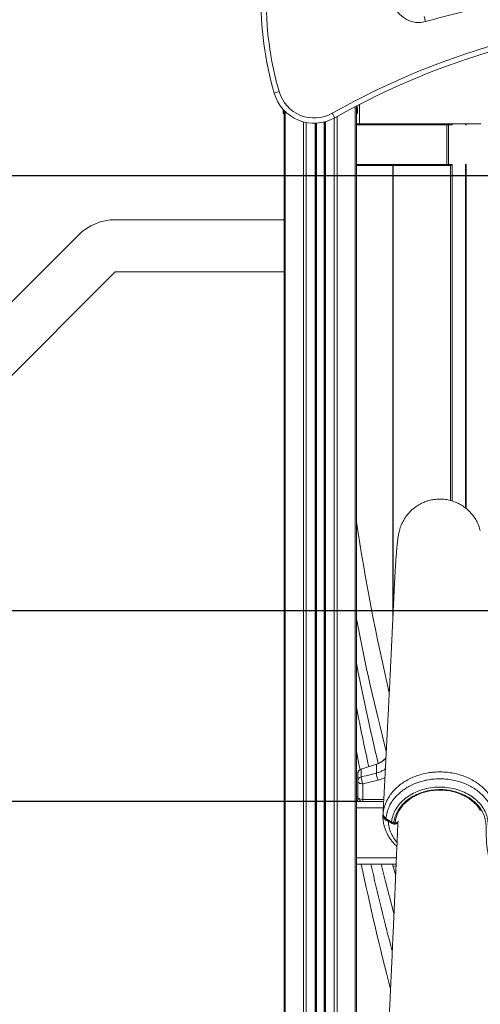
# Model space of a CAD drawing. Units: millimetres. Extents: x -14612 to 27159, y -9342 to 3543.
# Drawn here: x -3083 to -2641, y 1001 to 1945 of the extents above; entities that cross this region are included whole.
import ezdxf

# ---------------------------------------------------------------- set-up
doc = ezdxf.new("R2010")
doc.units = ezdxf.units.MM
doc.header["$PDSIZE"] = -1
doc.layers.add('QUOTA', color=230, linetype='Continuous')
doc.dimstyles.new('ISO-25', dxfattribs={"dimtxt": 2.5, "dimasz": 2.5, "dimexe": 1.25, "dimexo": 0.625, "dimtad": 1, "dimtxsty": 'Standard', "dimcen": 2.5, "dimadec": 0, "dimazin": 0, "dimtfac": 1, "dimtmove": 0, "dimatfit": 3, "dimfxl": 0, "dimarcsym": 0})

# ---------------------------------------------------------------- blocks, each defined once
blk = doc.blocks.new('*D6')
at = {"color": 0, "linetype": 'ByBlock', "lineweight": -2}
for p, q in [((-518.5, 3542.72), (-4384.41, 3542.72)), ((-4383.41, 3539.42), (-4383.41, -1.34)), ((-435.27, -4.64), (-4384.41, -4.64))]:
    blk.add_line(p, q, dxfattribs=at)
at = {"color": 0, "linetype": 'ByBlock'}
for points in [[(-4383.41, 3542.72), (-4383.96, 3539.42), (-4382.86, 3539.42)], [(-4383.41, -4.64), (-4383.96, -1.34), (-4382.86, -1.34)]]:
    blk.add_solid(points, dxfattribs=at)
at = {"layer": 'DEFPOINTS', "color": 0, "linetype": 'ByBlock'}
for p in [(-517.5, 3542.72), (-434.27, -4.64)]:
    blk.add_point(p, dxfattribs=at)
at = {"color": 0, "linetype": 'ByBlock', "insert": (-4414.19, 1769.04), "char_height": 50, "attachment_point": 5, "rotation": 90}
blk.add_mtext('3547,361', dxfattribs=at)
blk = doc.blocks.new('*D8')
at = {"color": 0, "linetype": 'ByBlock', "lineweight": -2}
for p, q in [((-2760.74, 1195.36), (-3579.91, 1195.36)), ((-3578.91, 1192.05), (-3578.91, -1.34)), ((-2839.54, -4.64), (-3579.91, -4.64))]:
    blk.add_line(p, q, dxfattribs=at)
at = {"color": 0, "linetype": 'ByBlock'}
for points in [[(-3578.91, 1195.36), (-3579.46, 1192.05), (-3578.36, 1192.05)], [(-3578.91, -4.64), (-3579.46, -1.34), (-3578.36, -1.34)]]:
    blk.add_solid(points, dxfattribs=at)
at = {"layer": 'DEFPOINTS', "color": 0, "linetype": 'ByBlock'}
for p in [(-2759.74, 1195.36), (-2838.54, -4.64)]:
    blk.add_point(p, dxfattribs=at)
at = {"color": 0, "linetype": 'ByBlock', "insert": (-3609.69, 595.36), "char_height": 50, "attachment_point": 5, "rotation": 90}
blk.add_mtext('1200,000', dxfattribs=at)
blk = doc.blocks.new('*D45')
at = {"color": 0, "linetype": 'ByBlock', "lineweight": -2}
for p, q in [((-1244.48, 1795.36), (-3955.11, 1795.36)), ((-3954.11, 1792.05), (-3954.11, -1.34)), ((-1245.9, -4.64), (-3955.11, -4.64))]:
    blk.add_line(p, q, dxfattribs=at)
at = {"color": 0, "linetype": 'ByBlock'}
for points in [[(-3954.11, 1795.36), (-3954.66, 1792.05), (-3953.56, 1792.05)], [(-3954.11, -4.64), (-3954.66, -1.34), (-3953.56, -1.34)]]:
    blk.add_solid(points, dxfattribs=at)
at = {"layer": 'DEFPOINTS', "color": 0, "linetype": 'ByBlock'}
for p in [(-1243.48, 1795.36), (-1244.9, -4.64)]:
    blk.add_point(p, dxfattribs=at)
at = {"color": 0, "linetype": 'ByBlock', "insert": (-3984.89, 895.36), "char_height": 50, "attachment_point": 5, "rotation": 90}
blk.add_mtext('1800,000', dxfattribs=at)
blk = doc.blocks.new('*D12')
at = {"color": 0, "linetype": 'ByBlock', "lineweight": -2}
for p, q in [((-2271.76, 1378.31), (-3761, 1378.31)), ((-3760, 1375.01), (-3760, -1.34)), ((-2149.95, -4.64), (-3761, -4.64))]:
    blk.add_line(p, q, dxfattribs=at)
at = {"color": 0, "linetype": 'ByBlock'}
for points in [[(-3760, 1378.31), (-3760.55, 1375.01), (-3759.45, 1375.01)], [(-3760, -4.64), (-3760.55, -1.34), (-3759.45, -1.34)]]:
    blk.add_solid(points, dxfattribs=at)
at = {"layer": 'DEFPOINTS', "color": 0, "linetype": 'ByBlock'}
for p in [(-2270.76, 1378.31), (-2148.95, -4.64)]:
    blk.add_point(p, dxfattribs=at)
at = {"color": 0, "linetype": 'ByBlock', "insert": (-3790.78, 686.83), "char_height": 50, "attachment_point": 5, "rotation": 90}
blk.add_mtext('1382,951', dxfattribs=at)

msp = doc.modelspace()

# ---------------------------------------------------------------- linework, layer by layer
at = {"color": 7, "linetype": 'Continuous', "lineweight": 15}
for p, q in [((-2693.9424, 1943.4689), (-2695.2732, 1948.2885)), ((-2834.2391, 1876.214), (-2839.0437, 1874.8299)), ((-2760.2413, 1862.3625), (-2760.2413, 1193.496)), ((-2757.228, 1863.9339), (-2757.228, 1845.3563)), ((-2830.502, 1859.3265), (-2830.502, 1855.3563)), ((-2830.502, 1855.3563), (-2829.502, 1855.3563)), ((-2829.502, 1858.2425), (-2829.502, 579.949)), ((-2783.3481, 1855.4533), (-2780.8826, 1851.1034)), ((-2760.2413, 1855.3563), (-2759.2413, 1855.3563)), ((-2759.2413, 1860.3563), (-2759.2413, 1855.3563)), ((-2798.8717, 1845.9399), (-2798.8717, 636.4969)), ((-2790.8717, 1847.105), (-2790.8717, 652.6901)), ((-2760.2413, 1845.3563), (-2672.7287, 1845.3563)), ((-2673.4358, 1806.3563), (-2673.4358, 1844.3563)), ((-2672.0216, 1844.3563), (-2673.4358, 1844.3563)), ((-2672.7287, 1845.3563), (-2669.1932, 1845.3563)), ((-2672.0216, 1844.3563), (-2672.0216, 1806.3563)), ((-2668.4861, 1844.3563), (-2672.0216, 1844.3563)), ((-2669.1932, 1845.0634), (-2669.1932, 1845.3563)), ((-2669.1932, 1845.3563), (-2668.4861, 1845.3563)), ((-2668.4861, 1845.3563), (-2668.4861, 1844.3563)), ((-2655.7582, 1845.3563), (-2668.4861, 1845.3563)), ((-2655.7582, 1844.3563), (-2655.7582, 1845.3563)), ((-2655.7582, 1845.3563), (-2655.0511, 1845.3563)), ((-2655.0511, 1844.3563), (-2655.7582, 1844.3563)), ((-2655.0511, 1845.3563), (-2655.0511, 1844.3563)), ((-2640.9089, 1845.3563), (-2655.0511, 1845.3563)), ((-2672.7287, 1805.3563), (-2760.2413, 1805.3563)), ((-2725.3475, 1805.3563), (-2725.3475, 1369.3483)), ((-2672.0216, 1806.3563), (-2673.4358, 1806.3563)), ((-2669.9003, 1805.3563), (-2672.7287, 1805.3563)), ((-2672.0216, 1806.3563), (-2668.4861, 1806.3563)), ((-2655.7582, 1806.3563), (-2655.0511, 1806.3563)), ((-2655.4653, 1476.7286), (-2655.4653, 1805.6492)), ((-2655.0511, 1806.3563), (-2655.0511, 1476.4182)), ((-2829.502, 1753.3563), (-2991.2664, 1753.3563)), ((-3026.6217, 1738.7116), (-3191.977, 1573.3563)), ((-3156.6217, 1538.0009), (-2991.2664, 1703.3563)), ((-2991.2664, 1703.3563), (-2829.502, 1703.3563)), ((-2755.5133, 1226.4655), (-2741.0255, 1231.0799)), ((-2741.0255, 1231.0612), (-2755.4977, 1226.4453)), ((-2741.0255, 1231.0799), (-2741.0201, 1231.0629)), ((-2741.0201, 1231.0629), (-2741.0255, 1231.0612)), ((-2741.0255, 1231.0612), (-2741.0255, 1222.568)), ((-2758.9959, 1221.7013), (-2758.9959, 1221.7013)), ((-2758.9959, 1221.6954), (-2758.9959, 1221.7013)), ((-2758.9959, 1221.6954), (-2758.9959, 1215.2971)), ((-2755.5133, 1226.4655), (-2755.4977, 1226.4453)), ((-2755.4977, 1226.4453), (-2755.5133, 1226.4403)), ((-2755.5133, 1226.4403), (-2755.5133, 1218.9032)), ((-2758.9959, 1200.3563), (-2758.9959, 1215.2971)), ((-2739.5081, 1215.8632), (-2753.9959, 1212.2213)), ((-2753.9959, 1212.2213), (-2753.9959, 1197.2805)), ((-2760.2413, 1201.3116), (-2759.0703, 1195.3563)), ((-2760.2413, 1195.3563), (-2734.075, 1195.3563)), ((-2760.2413, 1189.3563), (-2760.2413, 1193.496)), ((-2753.9959, 1195.3563), (-2753.9959, 1197.2805)), ((-2760.2413, 1189.3563), (-2760.2413, 1141.3563)), ((-2729.744, 1176.3576), (-2730.8404, 1176.7267)), ((-2724.3294, 1174.8333), (-2723.1366, 1174.8333)), ((-2724.3294, 1173.6803), (-2723.1366, 1173.6803)), ((-2760.2413, 1137.2166), (-2760.2413, 1141.3563)), ((-2760.2413, 1137.2166), (-2760.2413, 722.9559)), ((-2760.2413, 1135.3563), (-2722.1032, 1135.3563)), ((-2725.5849, 1135.3563), (-2724.9193, 1132.8562)), ((-2724.9193, 1090.5506), (-2724.3235, 1088.3883))]:
    msp.add_line(p, q, dxfattribs=at)
at = {"color": 8, "linetype": 'Continuous', "lineweight": 15}
for p, q in [((-2761.4129, 1861.7466), (-2761.4129, 719.9352)), ((-2828.3305, 1857.0684), (-2828.3305, 581.983)), ((-2778.7001, 1852.3355), (-2778.7001, 678.8194)), ((-2759.2413, 1860.3563), (-2760.2413, 1860.3563)), ((-2811.0433, 1847.2878), (-2811.0433, 613.0848)), ((-2808.2148, 1846.6325), (-2808.2148, 618.4038)), ((-2799.8717, 1845.909), (-2799.8717, 634.5198)), ((-2798.5433, 1845.9556), (-2798.5433, 637.1463)), ((-2791.2001, 1847.0241), (-2791.2001, 652.0077)), ((-2789.8717, 1847.3697), (-2789.8717, 654.768)), ((-2781.5285, 1850.7452), (-2781.5285, 672.5755)), ((-2673.4358, 1844.3563), (-2760.2413, 1844.3563)), ((-2760.2413, 1806.3563), (-2673.4358, 1806.3563)), ((-2725.0546, 1805.3563), (-2725.0546, 1375.6614)), ((-2669.9003, 1483.9406), (-2669.9003, 1805.3563)), ((-2668.4861, 1806.3563), (-2668.4861, 1483.5629)), ((-2655.7582, 1476.9348), (-2655.7582, 1806.3563)), ((-2753.9959, 1197.2805), (-2733.9733, 1197.2805)), ((-2760.2413, 1189.3563), (-2734.3922, 1189.3563)), ((-2734.7112, 1182.8968), (-2734.6262, 1184.3533)), ((-2734.6635, 1183.0247), (-2734.6562, 1183.2899)), ((-2734.6328, 1182.839), (-2734.6635, 1183.0247)), ((-2729.6924, 1176.6181), (-2729.744, 1176.3576)), ((-2729.2744, 1176.3304), (-2729.744, 1176.3576)), ((-2724.3294, 1174.8333), (-2724.3294, 1173.6803)), ((-2723.1366, 1174.8333), (-2723.1366, 1173.6803)), ((-2760.2413, 1141.3563), (-2721.8467, 1141.3563)), ((-2722.2696, 1133.5631), (-2724.9193, 1132.8562)), ((-2724.1748, 1090.7493), (-2724.9193, 1090.5506))]:
    msp.add_line(p, q, dxfattribs=at)
at = {"color": 7, "linetype": 'Continuous', "lineweight": 15, "flags": 128}
for points in [[(-2760.2413, 1243.6172), (-2757.7731, 1231.1592), (-2756.7099, 1225.9006)], [(-2758.9959, 1215.2971), (-2758.8998, 1214.6971), (-2758.6153, 1214.1201), (-2758.1533, 1213.5883), (-2757.5315, 1213.1222), (-2756.7738, 1212.7397), (-2755.9093, 1212.4555), (-2754.9714, 1212.2804), (-2753.9959, 1212.2213)], [(-2758.9959, 1200.3563), (-2758.8998, 1199.7562), (-2758.6153, 1199.1792), (-2758.1533, 1198.6475), (-2757.5315, 1198.1814), (-2756.7738, 1197.7989), (-2755.9093, 1197.5146), (-2754.9714, 1197.3396), (-2753.9959, 1197.2805)], [(-2723.1366, 1174.8333), (-2722.687, 1177.8925), (-2721.8869, 1180.9068), (-2720.7427, 1183.8515), (-2719.264, 1186.7022), (-2717.463, 1189.4353), (-2715.3545, 1192.0282), (-2712.9559, 1194.4596), (-2710.2872, 1196.7094), (-2707.3702, 1198.7589), (-2704.2291, 1200.5913), (-2700.89, 1202.1913), (-2697.3802, 1203.5459), (-2693.7289, 1204.6437), (-2689.9661, 1205.4758), (-2686.123, 1206.0352), (-2682.2314, 1206.3174), (-2678.3233, 1206.32), (-2674.4311, 1206.043), (-2670.5868, 1205.4886), (-2666.8223, 1204.6615), (-2663.1686, 1203.5685), (-2659.656, 1202.2185), (-2656.3134, 1200.6229), (-2653.1685, 1198.7947), (-2650.2471, 1196.749), (-2647.5736, 1194.5028), (-2645.1699, 1192.0746), (-2643.0559, 1189.4844), (-2641.249, 1186.7537)], [(-2734.6262, 1184.3533), (-2734.6489, 1183.9536), (-2734.6697, 1183.5844)], [(-2731.9642, 1179.1209), (-2727.852, 1176.4345), (-2726.5103, 1175.5581)], [(-2731.4256, 1177.7376), (-2730.0361, 1176.8287), (-2725.972, 1174.1698)], [(-2736.3956, 1135.3563), (-2732.191, 1118.504), (-2724.9193, 1090.5506)], [(-2724.9193, 1132.8562), (-2722.9583, 1126.1858), (-2722.575, 1125.0118)]]:
    msp.add_lwpolyline(points, dxfattribs=at)
at = {"color": 8, "linetype": 'Continuous', "lineweight": 15, "flags": 128}
for points in [[(-2730.6694, 1177.2935), (-2730.744, 1177.0424), (-2730.8404, 1176.7267)], [(-2723.1366, 1174.8333), (-2722.5527, 1174.8366), (-2721.9913, 1174.9108), (-2721.4739, 1175.0529), (-2721.0204, 1175.2576), (-2720.6482, 1175.517), (-2720.3717, 1175.8211), (-2720.2014, 1176.1582), (-2720.1483, 1176.4151)]]:
    msp.add_lwpolyline(points, dxfattribs=at)
at = {"color": 7, "linetype": 'Continuous', "lineweight": 15}
for centre, radius, start, end in [((-2425.2413, 970.3369), 1009.5475, 93.4420528, 105.4358873), ((-2528.5843, 1964.2626), 323.084, 178.9446339, 196.0698635), ((-2528.5843, 1964.2626), 318.084, 178.9446339, 196.0698635), ((-2700.5964, 1967.5671), 25, 201.7564621, 285.4358873), ((-2425.2413, 1223.6528), 726.2316, 61.5546051, 119.5447195), ((-2425.2413, 1223.6528), 721.2316, 61.5546051, 119.5447195), ((-2800.6067, 1885.9023), 40, 196.0698635, 299.5447195), ((-2800.6067, 1885.9023), 35, 196.0698635, 299.5447195), ((-2764.2413, 1860.3563), 5, 0, 26.7431722), ((-2672.5519, 1844.4813), 0.8927, 101.4217537, 188.049467), ((-2672.9055, 1844.4813), 0.8927, 351.950533, 78.5782463), ((-2655.9349, 1844.4813), 0.8927, 351.950533, 78.5782463), ((-2672.5519, 1806.2313), 0.8927, 171.950533, 258.5782463), ((-2672.9055, 1806.2313), 0.8927, 281.4217537, 8.049467), ((-2656.1206, 1806.2937), 1.0714, 307.7112884, 3.3491105), ((-2991.2664, 1703.3563), 50, 90, 135), ((-488.6869, 1814.1145), 2298.4597, 188.7752961, 192.934827), ((-488.6869, 1814.1145), 2314.4597, 191.0494571, 194.2740438), ((-488.6869, 1771.8089), 2314.4597, 191.0494571, 193.4941634), ((-488.6869, 1729.5034), 2314.4597, 191.0494571, 192.4951396), ((-2747.0951, 1250.1367), 20, 287.6668585, 319.7795673), ((-2753.9959, 1221.7013), 5, 107.6668585, 180), ((-2754.9448, 1214.8694), 4.0737, 98.0229233, 173.972917), ((-2733.5113, 1220.3865), 22.0519, 183.8569044, 201.7322269), ((-2719.0809, 1224.0103), 21.992, 183.7604539, 201.743949), ((-2753.9959, 1200.3563), 5, 180, 270), ((-2724.1289, 1179.0801), 4.2516, 235.9353946, 267.2968946), ((-2724.3294, 1176.6803), 3, 236.804205, 270), ((-2723.1366, 1176.6803), 3, 270, 354.9281501), ((-488.6869, 1602.5868), 2314.4597, 191.6465992, 194.6901342), ((-488.6869, 1644.8923), 2314.4597, 192.7180402, 194.8461447)]:
    msp.add_arc(centre, radius, start, end, dxfattribs=at)
at = {"color": 8, "linetype": 'Continuous', "lineweight": 15}
for centre, radius, start, end in [((-2734.7454, 1183.0894), 0.1044, 321.7171338, 0.8442347), ((-2730.5258, 1178.8846), 1.4577, 170.6709611, 231.9048279), ((-2725.0461, 1175.3274), 1.4823, 171.048052, 231.3477426)]:
    msp.add_arc(centre, radius, start, end, dxfattribs=at)
at = {"color": 7, "linetype": 'Continuous', "lineweight": 15}
for centre, major_axis, start_param, end_param in [((-2669.1932, 1844.3563), (0.9239, 0.9239), 0.39269908, 1.17809725), ((-2669.1932, 1844.3563), (-0.9239, 0.9239), 4.3196899, 5.10508806), ((-2656.4653, 1844.3563), (0.9239, 0.9239), 5.89048623, 6.67588439), ((-2656.4653, 1844.3563), (0.9239, 0.9239), 5.10508806, 5.89048623), ((-2669.1932, 1806.3563), (0.9239, 0.9239), 3.53429174, 5.10508806), ((-2656.4653, 1806.3563), (-0.9239, 0.9239), 3.53429174, 4.3196899)]:
    msp.add_ellipse(centre, major_axis=major_axis, ratio=0.41421356, start_param=start_param, end_param=end_param, dxfattribs=at)
for points, knots in [([(-2641.4837, 1455.177), (-2641.9369, 1456.7565), (-2642.8695, 1460.0065), (-2645.0784, 1464.6416), (-2647.8702, 1469.0495), (-2651.2248, 1473.0522), (-2655.0671, 1476.5868), (-2659.337, 1479.5919), (-2663.9608, 1482.0171), (-2668.8605, 1483.8212), (-2673.9529, 1484.9736), (-2679.1519, 1485.4547), (-2684.3694, 1485.2566), (-2689.5169, 1484.3824), (-2694.5073, 1482.847), (-2699.256, 1480.6765), (-2703.6825, 1477.9075), (-2707.7122, 1474.5872), (-2711.2747, 1470.7712), (-2714.3185, 1466.5261), (-2716.7585, 1461.9166), (-2718.4558, 1457.6133), (-2719.0491, 1454.8055), (-2719.2833, 1453.6974)], [0, 0, 0, 0, 0.04590739, 0.09445709, 0.1430068, 0.19155651, 0.24010622, 0.28865593, 0.33720564, 0.38575535, 0.43430506, 0.48285477, 0.53140447, 0.57995418, 0.62850389, 0.6770536, 0.72560331, 0.77415302, 0.82270273, 0.87125244, 0.91980214, 0.96835185, 1, 1, 1, 1]), ([(-2719.3582, 1453.715), (-2719.4894, 1453.1029), (-2719.7403, 1451.9328), (-2720.0773, 1450.0897), (-2720.3685, 1448.2227), (-2720.6286, 1446.3291), (-2720.8564, 1444.4705), (-2721.0501, 1442.728), (-2721.2003, 1441.2708), (-2721.317, 1440.0764), (-2721.4489, 1438.6717), (-2721.6015, 1436.9556), (-2721.8271, 1434.2561), (-2722.1062, 1430.6371), (-2722.3954, 1426.5109), (-2722.6495, 1422.6215), (-2722.8591, 1419.2537), (-2723.0705, 1415.6972), (-2723.2838, 1411.9523), (-2723.5016, 1407.9695), (-2723.7189, 1403.8403), (-2723.9417, 1399.4476), (-2724.1742, 1394.7023), (-2724.4284, 1389.3338), (-2724.6669, 1384.0863), (-2724.8855, 1379.3265), (-2725.0794, 1375.1195), (-2725.2825, 1370.7393), (-2725.491, 1366.2654), (-2725.682, 1362.187), (-2725.8445, 1358.7346), (-2725.9708, 1356.0586), (-2726.0728, 1353.9026), (-2726.1505, 1352.2646), (-2726.2107, 1350.9968), (-2726.2789, 1349.5608), (-2726.3731, 1347.5827), (-2726.5041, 1344.8397), (-2726.6711, 1341.3533), (-2726.8713, 1337.1888), (-2727.0957, 1332.5407), (-2727.3283, 1327.7448), (-2727.5629, 1322.9302), (-2727.7993, 1318.097), (-2728.0834, 1312.3145), (-2728.4163, 1305.5739), (-2728.7972, 1297.9085), (-2729.1465, 1290.9197), (-2729.4597, 1284.6824), (-2729.7346, 1279.23), (-2730.0013, 1273.9582), (-2730.2598, 1268.8666), (-2730.5072, 1264.0077), (-2730.7365, 1259.5185), (-2730.9288, 1255.7634), (-2731.0833, 1252.7514), (-2731.2111, 1250.2652), (-2731.342, 1247.7201), (-2731.4906, 1244.8369), (-2731.6627, 1241.5019), (-2731.8583, 1237.7209), (-2732.077, 1233.5006), (-2732.3179, 1228.8636), (-2732.6185, 1223.0904), (-2732.9811, 1216.1494), (-2733.41, 1207.9695), (-2733.8695, 1199.2397), (-2734.3143, 1190.82), (-2734.6066, 1185.314), (-2734.7348, 1182.8981)], [0, 0, 0, 0, 0.0183543, 0.035085435, 0.050207305, 0.063715112, 0.077573343, 0.089169878, 0.098498591, 0.105815876, 0.11266182, 0.125472463, 0.137790249, 0.161379588, 0.186731525, 0.201976794, 0.217290786, 0.23267336, 0.24812439, 0.263643774, 0.279811938, 0.294931817, 0.311502945, 0.329530688, 0.349019263, 0.362012135, 0.37557804, 0.38971769, 0.404431828, 0.418938816, 0.429279694, 0.437943319, 0.444928452, 0.450234095, 0.45386985, 0.457274758, 0.464216415, 0.473103723, 0.483938066, 0.498100027, 0.513582356, 0.529133079, 0.544749467, 0.560431501, 0.576179162, 0.601058031, 0.626098827, 0.650898953, 0.669221177, 0.686962065, 0.704120729, 0.720696318, 0.736688017, 0.751581356, 0.764549849, 0.773362204, 0.780982943, 0.788800057, 0.79815939, 0.809061712, 0.82127211, 0.834972681, 0.850155769, 0.866431526, 0.891213894, 0.917799731, 0.946191336, 0.976391141, 1, 1, 1, 1]), ([(-2731.8883, 1237.1433), (-2731.8993, 1237.128), (-2732.5568, 1236.2116), (-2734.2903, 1234.7013), (-2737.2631, 1232.5095), (-2739.6772, 1231.58), (-2741.0201, 1231.0629)], [0, 0, 0, 0, 0.00510185, 0.30486082, 0.61331267, 1, 1, 1, 1]), ([(-2755.5133, 1226.4403), (-2755.6623, 1226.3886), (-2756.3387, 1226.1536), (-2757.4333, 1225.4408), (-2758.4854, 1224.1), (-2758.8935, 1222.8824), (-2758.9803, 1222.1274), (-2758.9929, 1221.8883), (-2758.9955, 1221.7734), (-2758.9959, 1221.7186), (-2758.9959, 1221.704), (-2758.9959, 1221.7013)], [0, 0, 0, 0, 0.075233775, 0.341701877, 0.608161165, 0.87501665, 0.940675243, 0.973489976, 0.989905743, 0.998150935, 1, 1, 1, 1]), ([(-2755.5133, 1218.9032), (-2752.3377, 1219.7071), (-2747.5085, 1220.9297), (-2742.6791, 1222.1501), (-2741.0255, 1222.568)], [0, 0, 0, 0, 0.65759441, 1, 1, 1, 1]), ([(-2425.2413, 1012.7347), (-2430.2793, 1012.822), (-2440.3688, 1012.9968), (-2455.4264, 1014.3814), (-2470.3233, 1016.5616), (-2484.6111, 1019.5308), (-2498.2509, 1023.1995), (-2511.2281, 1027.4849), (-2523.8257, 1032.4585), (-2535.9465, 1038.0931), (-2547.4211, 1044.3194), (-2558.1945, 1051.1218), (-2568.2643, 1058.4444), (-2577.6846, 1066.295), (-2586.4001, 1074.6149), (-2594.6616, 1083.6843), (-2602.3333, 1093.5233), (-2609.3653, 1104.249), (-2615.4068, 1115.4868), (-2620.138, 1126.5914), (-2623.6583, 1137.332), (-2626.1083, 1147.621), (-2627.5469, 1156.4429), (-2628.0584, 1163.7625), (-2628.1535, 1169.5364), (-2628.3169, 1175.3137), (-2628.8385, 1181.0446), (-2630.0271, 1186.6823), (-2632.1067, 1191.7789), (-2634.917, 1196.2507), (-2638.0717, 1200.1594), (-2641.7641, 1203.764), (-2645.9546, 1207.0085), (-2650.5738, 1209.863), (-2655.5662, 1212.2936), (-2660.8787, 1214.2528), (-2666.4321, 1215.7325), (-2672.1664, 1216.7169), (-2678.0132, 1217.1715), (-2683.894, 1217.106), (-2689.7311, 1216.5231), (-2695.4454, 1215.4098), (-2700.9674, 1213.7971), (-2706.2236, 1211.7083), (-2711.1356, 1209.1548), (-2715.6534, 1206.1867), (-2719.7212, 1202.8421), (-2723.2694, 1199.1523), (-2726.279, 1195.1772), (-2728.9487, 1190.5202), (-2731.0682, 1185.1583), (-2731.6655, 1181.1333), (-2731.9642, 1179.1209)], [0, 0, 0, 0, 0.03131867, 0.0627218, 0.09412795, 0.12545073, 0.15446738, 0.18358928, 0.21273959, 0.24184752, 0.2708524, 0.29914965, 0.32754727, 0.3559847, 0.38439315, 0.41269951, 0.44411237, 0.47552523, 0.50797756, 0.54042995, 0.56797497, 0.59554956, 0.62309463, 0.63818542, 0.65342037, 0.66864679, 0.68372657, 0.69862114, 0.71348369, 0.7255835, 0.73772245, 0.74982245, 0.76192427, 0.77406486, 0.78616662, 0.79827221, 0.81041643, 0.82252204, 0.83467411, 0.84686537, 0.85901771, 0.87117684, 0.88337529, 0.89553448, 0.90765887, 0.91982217, 0.9319462, 0.94403001, 0.95615242, 0.96823585, 0.98411797, 1, 1, 1, 1]), ([(-2726.5103, 1175.5581), (-2726.4695, 1175.9143), (-2726.195, 1178.3134), (-2725.0692, 1182.7104), (-2722.2978, 1188.499), (-2718.2962, 1193.8328), (-2713.2241, 1198.5823), (-2707.187, 1202.5792), (-2700.3872, 1205.7382), (-2692.9992, 1207.9287), (-2685.2587, 1209.1286), (-2677.3778, 1209.2623), (-2669.5871, 1208.3739), (-2662.1095, 1206.4481), (-2655.1406, 1203.5812), (-2648.8976, 1199.8166), (-2643.5233, 1195.2941), (-2639.2227, 1190.11), (-2636.1297, 1184.6311), (-2634.4024, 1178.9956), (-2633.7209, 1173.415), (-2633.571, 1167.7849), (-2633.598, 1162.1418), (-2633.2422, 1154.6888), (-2631.8747, 1145.4682), (-2629.4281, 1134.5235), (-2626.0216, 1123.7226), (-2621.7235, 1113.1358), (-2616.5969, 1102.9428), (-2610.681, 1093.1707), (-2604.0475, 1083.8266), (-2596.6584, 1074.828), (-2588.558, 1066.2319), (-2579.5972, 1057.9048), (-2569.71, 1049.9282), (-2558.8841, 1042.3702), (-2547.394, 1035.4216), (-2535.3279, 1029.132), (-2522.7347, 1023.5388), (-2509.6594, 1018.6646), (-2496.1647, 1014.4917), (-2482.3288, 1011.0403), (-2468.2475, 1008.3308), (-2454.4882, 1006.4489), (-2441.1275, 1005.3275), (-2431.5271, 1004.9748), (-2426.2308, 1004.9563), (-2425.2414, 1004.9528)], [0, 0, 0, 0, 0.002869655, 0.019326512, 0.03578385, 0.052294023, 0.068804481, 0.085369351, 0.101933823, 0.118508441, 0.135082572, 0.15162263, 0.168162422, 0.184666546, 0.201170233, 0.217667008, 0.234162878, 0.250655432, 0.267147145, 0.28202131, 0.29696267, 0.312064997, 0.327224867, 0.34228333, 0.371948202, 0.4017145, 0.431515157, 0.461281345, 0.490946124, 0.519526295, 0.54819709, 0.576898455, 0.605568981, 0.634148925, 0.664541915, 0.695051228, 0.725601893, 0.756114616, 0.786510478, 0.816981095, 0.847556924, 0.878169673, 0.908747804, 0.939220359, 0.96647939, 0.99373818, 1, 1, 1, 1]), ([(-2425.2413, 1002.6952), (-2430.0928, 1002.7716), (-2439.7957, 1002.9244), (-2454.2949, 1004.1484), (-2468.6873, 1006.0984), (-2482.9131, 1008.8298), (-2496.8921, 1012.3026), (-2510.5277, 1016.5031), (-2523.745, 1021.41), (-2536.4794, 1027.0464), (-2548.6833, 1033.3934), (-2560.3036, 1040.411), (-2571.2503, 1048.0493), (-2581.2435, 1056.1152), (-2590.2973, 1064.5369), (-2598.4805, 1073.2286), (-2605.9446, 1082.327), (-2612.645, 1091.7744), (-2618.6198, 1101.6537), (-2623.7968, 1111.958), (-2628.1363, 1122.6597), (-2631.5752, 1133.5775), (-2634.0418, 1144.6404), (-2635.4187, 1153.9118), (-2635.7658, 1161.3468), (-2635.7219, 1166.9021), (-2635.8518, 1172.4431), (-2636.5106, 1177.9339), (-2638.1888, 1183.4123), (-2641.1711, 1188.6751), (-2645.2746, 1193.6012), (-2650.3974, 1197.897), (-2656.3449, 1201.4715), (-2662.981, 1204.1929), (-2670.0996, 1206.0205), (-2677.5152, 1206.8634), (-2685.0165, 1206.7361), (-2692.3844, 1205.5969), (-2699.4179, 1203.5173), (-2705.8932, 1200.5178), (-2711.6446, 1196.7218), (-2716.4796, 1192.21), (-2720.2976, 1187.1407), (-2722.9458, 1181.637), (-2724.0249, 1177.4547), (-2724.29, 1175.1723), (-2724.3294, 1174.8333)], [0, 0, 0, 0, 0.03091731, 0.06183502, 0.09283632, 0.12394455, 0.15508771, 0.18619335, 0.21719247, 0.248141, 0.27920934, 0.31031646, 0.34138108, 0.37232648, 0.40141472, 0.43059515, 0.45980698, 0.48898772, 0.5180762, 0.54826586, 0.57855872, 0.60888664, 0.63917958, 0.6693693, 0.68429815, 0.6993301, 0.71430404, 0.72911442, 0.74385636, 0.75967328, 0.77549108, 0.79130709, 0.80712402, 0.82294476, 0.83876596, 0.85462086, 0.87047603, 0.88636411, 0.90225267, 0.91813245, 0.93401263, 0.94984384, 0.96567475, 0.98146091, 0.99724658, 1, 1, 1, 1]), ([(-2734.6902, 1182.9632), (-2734.7311, 1182.22), (-2734.8336, 1180.3584), (-2734.637, 1177.3745), (-2734.1464, 1174.0383), (-2733.3306, 1170.7431), (-2732.2093, 1167.5103), (-2730.7875, 1164.3663), (-2729.0756, 1161.3304), (-2727.0894, 1158.4093), (-2724.8116, 1155.6241), (-2722.9017, 1153.5506), (-2721.6789, 1152.4691), (-2721.3865, 1152.2106)], [0, 0, 0, 0, 0.06632165, 0.16611441, 0.26598632, 0.36596085, 0.46606826, 0.56631164, 0.66603758, 0.76606231, 0.86678696, 0.9681496, 1, 1, 1, 1]), ([(-2734.6697, 1183.5844), (-2734.6557, 1183.1874), (-2734.6271, 1182.3776), (-2733.9745, 1180.9168), (-2732.9722, 1179.8213), (-2732.0935, 1179.2107), (-2731.9642, 1179.1209)], [0, 0, 0, 0, 0.24539201, 0.50059309, 0.92652609, 1, 1, 1, 1]), ([(-2734.6622, 1183.4064), (-2734.66, 1183.0161), (-2734.6552, 1182.1891), (-2734.2774, 1180.97), (-2733.6413, 1179.7865), (-2732.7277, 1178.7426), (-2731.9714, 1178.0585), (-2731.4719, 1177.7792), (-2731.4147, 1177.7473)], [0, 0, 0, 0, 0.17247267, 0.36545927, 0.56313557, 0.7621647, 0.97275546, 1, 1, 1, 1]), ([(-2734.6262, 1184.3533), (-2734.6266, 1184.3479), (-2734.6314, 1184.2814), (-2734.6318, 1184.2147), (-2734.6321, 1184.1534)], [0, 0, 0, 0, 0.08065697, 1, 1, 1, 1]), ([(-2720.415, 1175.5447), (-2720.5398, 1172.5111), (-2720.8272, 1165.5241), (-2721.2726, 1154.886), (-2721.7368, 1143.9103), (-2722.1691, 1133.8), (-2722.568, 1124.5525), (-2722.9327, 1116.1658), (-2723.2423, 1109.0919), (-2723.5001, 1103.2309), (-2723.7074, 1098.5366), (-2723.8899, 1094.4182), (-2724.0559, 1090.6799), (-2724.2159, 1087.0868), (-2724.3784, 1083.4475), (-2724.5721, 1079.1211), (-2724.8046, 1073.9432), (-2725.0846, 1067.7301), (-2725.3922, 1060.935), (-2725.7284, 1053.5407), (-2726.0934, 1045.5488), (-2726.4298, 1038.2166), (-2726.7162, 1031.9994), (-2726.9309, 1027.3502), (-2727.1107, 1023.4666), (-2727.2485, 1020.4946), (-2727.3487, 1018.3363), (-2727.4184, 1016.8359), (-2727.4832, 1015.4436), (-2727.5613, 1013.7633), (-2727.6671, 1011.492), (-2727.803, 1008.5784), (-2727.9603, 1005.2094), (-2728.1291, 1001.6009), (-2728.2995, 997.964), (-2728.5432, 992.7723), (-2728.858, 986.0809), (-2729.2736, 977.2793), (-2729.7254, 967.7469), (-2730.2266, 957.2153), (-2730.6612, 948.1173), (-2731.014, 940.7551), (-2731.2669, 935.487), (-2731.5004, 930.6327), (-2731.7115, 926.2491), (-2731.9003, 922.3359), (-2732.0678, 918.8656), (-2732.1987, 916.1588), (-2732.2984, 914.0975), (-2732.3751, 912.5125), (-2732.4633, 910.6902), (-2732.577, 908.3428), (-2732.7263, 905.264), (-2732.9118, 901.4435), (-2733.1334, 896.8819), (-2733.3915, 891.5796), (-2733.686, 885.5371), (-2734.0172, 878.7552), (-2734.3544, 871.8609), (-2734.5816, 867.2285), (-2734.6859, 865.1021)], [0, 0, 0, 0, 0.02922466, 0.0673128, 0.10265859, 0.13526199, 0.16512297, 0.19224149, 0.21661752, 0.23384615, 0.24925873, 0.26236205, 0.27382347, 0.28537928, 0.29710637, 0.30900474, 0.3272036, 0.34715864, 0.36904347, 0.3928581, 0.41860256, 0.44626976, 0.4637222, 0.47870876, 0.49122943, 0.50128418, 0.50745442, 0.51210233, 0.51579133, 0.52090434, 0.5283252, 0.53771838, 0.54903143, 0.56085468, 0.57255813, 0.58414177, 0.61097203, 0.63714216, 0.66905732, 0.70294017, 0.73879073, 0.75690001, 0.77404826, 0.7896808, 0.80379762, 0.81639872, 0.82748681, 0.83731591, 0.8425449, 0.84740205, 0.85263347, 0.86015109, 0.87005079, 0.88233258, 0.89699647, 0.91404246, 0.93347056, 0.95528078, 0.97947313, 1, 1, 1, 1])]:
    msp.add_open_spline(points, degree=3, knots=knots, dxfattribs=at)
at = {"color": 8, "linetype": 'Continuous', "lineweight": 15}
for points, knots in [([(-2741.0255, 1222.568), (-2739.9831, 1222.8766), (-2737.8679, 1223.5028), (-2735.0603, 1224.9837), (-2733.2122, 1226.1605), (-2732.4718, 1226.9083), (-2732.4169, 1226.9637)], [0, 0, 0, 0, 0.32163204, 0.65260086, 0.97426857, 1, 1, 1, 1]), ([(-2732.8583, 1218.5042), (-2733.7599, 1218.0206), (-2735.8268, 1216.9121), (-2738.1809, 1216.2414), (-2739.5081, 1215.8632)], [0, 0, 0, 0, 0.43620026, 1, 1, 1, 1]), ([(-2734.6697, 1183.5844), (-2734.3485, 1185.7301), (-2733.7061, 1190.0214), (-2731.4396, 1195.7196), (-2728.6001, 1200.6491), (-2725.4187, 1204.8387), (-2721.6754, 1208.7244), (-2717.3915, 1212.2433), (-2712.6407, 1215.3633), (-2707.4807, 1218.0457), (-2701.9643, 1220.2387), (-2696.1735, 1221.931), (-2690.1836, 1223.0987), (-2684.0672, 1223.7099), (-2677.9063, 1223.7782), (-2671.78, 1223.3014), (-2665.7697, 1222.2686), (-2659.9465, 1220.7157), (-2654.3715, 1218.6585), (-2649.1274, 1216.1047), (-2644.27, 1213.1034), (-2639.8568, 1209.6896), (-2635.9637, 1205.8926), (-2632.6234, 1201.7742), (-2629.8894, 1197.3962), (-2627.8007, 1192.8102), (-2626.4059, 1188.084), (-2625.7489, 1184.4773), (-2625.7099, 1182.4699), (-2625.7022, 1182.0759)], [0, 0, 0, 0, 0.04928268, 0.0985658, 0.13569442, 0.17294263, 0.21007259, 0.24727224, 0.28459169, 0.32179262, 0.35906943, 0.39646553, 0.43374228, 0.4709836, 0.50834297, 0.54558356, 0.58269355, 0.61992072, 0.65703055, 0.69416588, 0.73141949, 0.76855485, 0.8057361, 0.84303674, 0.88021739, 0.91710377, 0.95410716, 0.99099276, 1, 1, 1, 1]), ([(-2730.8404, 1176.7267), (-2731.2133, 1176.9278), (-2732.2282, 1177.4752), (-2733.4552, 1178.8801), (-2734.2817, 1180.4079), (-2734.4057, 1181.3913), (-2734.4443, 1181.6974)], [0, 0, 0, 0, 0.19733953, 0.53717096, 0.85591474, 1, 1, 1, 1]), ([(-2729.744, 1176.3576), (-2729.5383, 1174.4428), (-2729.1222, 1170.5694), (-2727.0586, 1164.7165), (-2724.2738, 1159.9602), (-2722.1497, 1157.0779), (-2721.2667, 1156.1405), (-2721.223, 1156.0941)], [0, 0, 0, 0, 0.266362819, 0.538824299, 0.837926037, 0.991976395, 1, 1, 1, 1])]:
    msp.add_open_spline(points, degree=3, knots=knots, dxfattribs=at)

# ---------------------------------------------------------------- dimensions: what is measured, and where the dimension line sits
at = {"layer": 'QUOTA'}
for base, p1, p2, picture, middle in [((-4383.4111, -4.6437), (-517.5038, 3542.7177), (-434.2679, -4.6437), '*D6', (-4414.1851, 1769.037)), ((-3954.1145, -4.6437), (-1243.4816, 1795.3563), (-1244.8958, -4.6437), '*D45', (-3984.8885, 895.3563)), ((-3760.0036, -4.6437), (-2270.7551, 1378.3075), (-2148.9469, -4.6437), '*D12', (-3790.7776, 686.8319)), ((-3578.9116, -4.6437), (-2759.7365, 1195.3563), (-2838.5442, -4.6437), '*D8', (-3609.6856, 595.3563))]:
    dim = msp.add_linear_dim(base=base, p1=p1, p2=p2, angle=90, dimstyle='ISO-25', override={"dimtxt": 50, "dimasz": 3.302, "dimexe": 1, "dimexo": 1, "dimgap": 1.524, "dimtoh": 1, "dimdec": 3, "dimzin": 0, "dimadec": 2, "dimtdec": 3, "dimtzin": 0}, dxfattribs=at)
    dim.commit()
    dim.dimension.update_dxf_attribs({"geometry": picture, "text_midpoint": middle, "text_rotation": 90})

doc.saveas('drawing.dxf')
